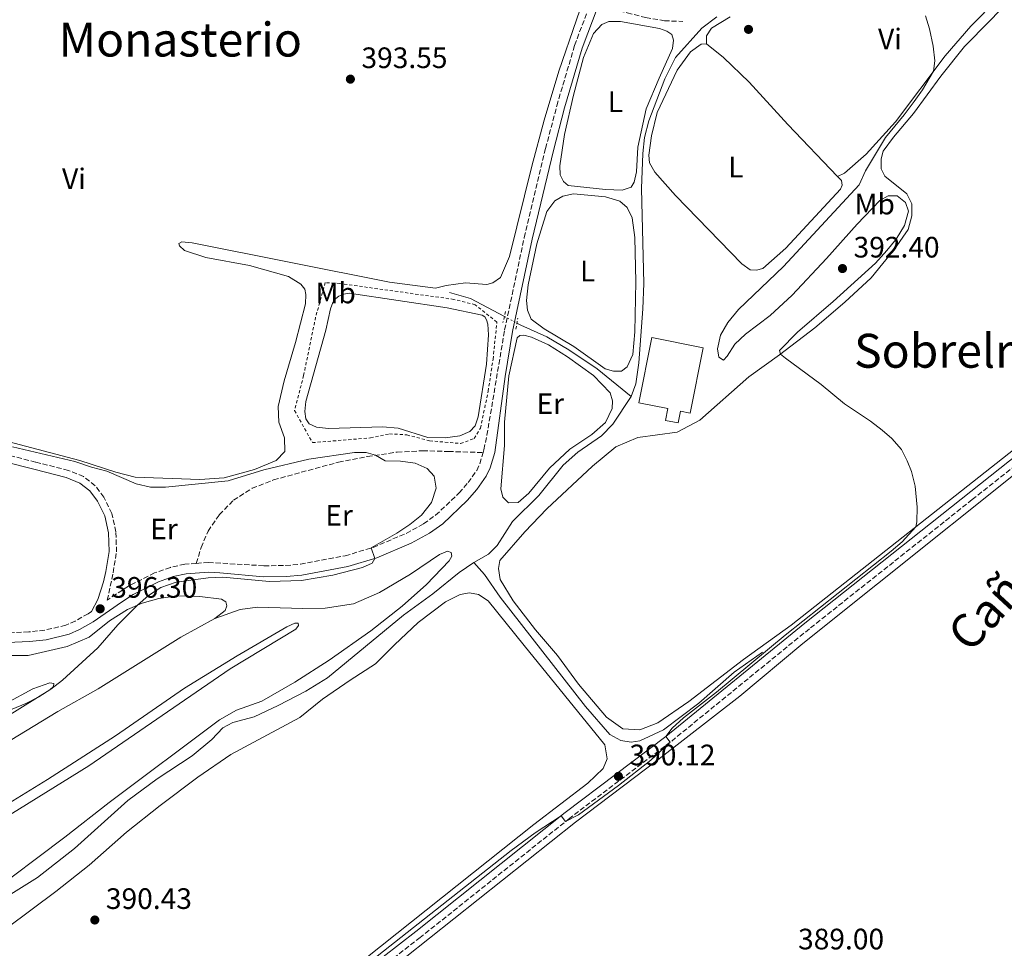
# Model space of a CAD drawing. Units: metres. Extents: x 605282 to 608788, y 4645945 to 4648305.
# Drawn here: x 607223 to 607556, y 4647361 to 4647676 of the extents above; entities that cross this region are included whole.
import ezdxf
from ezdxf.enums import TextEntityAlignment as Align

# ---------------------------------------------------------------- set-up
doc = ezdxf.new("R2010")
doc.units = ezdxf.units.M
doc.header["$MEASUREMENT"] = 0
for name, pattern in [('DGN Style 2', [1.7399219301090239, 1.043953158065414, -0.6959687720436097]), ('DGN Style 3', [2.435890702152634, 1.739921930109024, -0.6959687720436097]), ('DGN Style 5', [1.217945351076317, 0.5219765790327072, -0.6959687720436097])]:
    doc.linetypes.add(name, pattern=pattern)
for name, color, linetype, lineweight in [('Acequia sin especificar', 4, 'Continuous', 0), ('Acequia sin especificar no vista', 4, 'DGN Style 5', 0), ('Balsa-alberca', 142, 'Continuous', 0), ('Camino', 7, 'DGN Style 3', 0), ('Cota de punto acotado terreno', 7, 'Continuous', 0), ('Curva de nivel intermedia', 30, 'Continuous', 0), ('Depósito a nivel (sin especificar)', 1, 'Continuous', 0), ('Estanque', 4, 'Continuous', 0), ('Etiqueta de uso rústico', 92, 'Continuous', 0), ('Línea de cambio de uso (parcela vista)', 92, 'Continuous', 0), ('Margen derecho', 7, 'Continuous', 0), ('Pontón-alcantarilla (pasos de agua)', 1, 'DGN Style 2', 0), ('Punto acotado terreno (símbolo)', 7, 'Continuous', 0), ('Senda', 7, 'DGN Style 3', 0), ('Tela metálica o alambrada', 7, 'DGN Style 2', 0), ('Texto de rotulación de espacio menor sin especificar', 7, 'Continuous', 0), ('Texto de Área (paraje) menor', 7, 'Continuous', 0)]:
    doc.layers.add(name, color=color, linetype=linetype, lineweight=lineweight)
doc.styles.add('Style-Arial', font='arial.ttf')

# ---------------------------------------------------------------- blocks, each defined once
blk = doc.blocks.new('5PATER')
at = {"layer": 'Estanque', "linetype": 'Continuous', "lineweight": 0}
h = blk.add_hatch(color=51, dxfattribs=at)
edge = h.paths.add_edge_path()
edge.add_ellipse((0, 0), major_axis=(-0.1095731443231308, -0.1110710700762829), ratio=0.9994222409660317, start_angle=0, end_angle=360)

msp = doc.modelspace()

# ---------------------------------------------------------------- linework, layer by layer
at = {"layer": 'Acequia sin especificar', "color": 4, "linetype": 'Continuous', "lineweight": 0, "extrusion": (0.0875893352363534, 0.09419144469346695, 0.9916935414226572), "elevation": 491351.3601966821, "flags": 128}
msp.add_lwpolyline([(2720115.04494675, -3785297.158292152), (2720108.528077208, -3785300.501391218), (2720095.951582638, -3785303.922236774)], dxfattribs=at)
at = {"layer": 'Acequia sin especificar', "color": 4, "linetype": 'Continuous', "lineweight": 0}
for points in [[(607429.9000000004, 4647548.01, 391.4600000000065), (607431.4699999997, 4647552.26, 391.4600000000065), (607432.5499999998, 4647559.369999999, 391.4600000000065), (607433.8799999999, 4647577.689999999, 391.4199999999983), (607434.2000000002, 4647586.350000001, 391.4199999999983), (607433.4800000006, 4647618.49, 391.3800000000047), (607433.8899999997, 4647630.4, 391.3099999999977), (607434.4600000001, 4647635.779999999, 391.2700000000041), (607435.8799999999, 4647641.449999999, 391.2700000000041), (607441.3600000005, 4647655.66, 391.2700000000041), (607445, 4647662.869999999, 391.1900000000023), (607453.9100000003, 4647672.880000001, 391.1100000000006), (607458.9100000003, 4647676.76, 391.1100000000006)], [(607391.2000000002, 4647572.91, 392.0200000000041), (607392.5899999999, 4647572.180000001, 391.9600000000065), (607401.3499999996, 4647568.189999999, 391.8099999999977), (607408.8300000001, 4647563.779999999, 391.7299999999959), (607418.4299999997, 4647557.390000001, 391.6499999999942), (607429.9000000004, 4647548.01, 391.4600000000065)], [(607376.6299999999, 4647491.74, 391.5), (607381.5599999996, 4647494.619999999, 391.5), (607384.4699999997, 4647497.539999999, 391.5), (607389.6600000003, 4647505.680000001, 391.5), (607398.6799999997, 4647514.449999999, 391.5), (607406.8499999996, 4647524.689999999, 391.5), (607411.8200000003, 4647529.119999999, 391.4600000000065), (607419.8600000005, 4647534.720000001, 391.4600000000065), (607423.7000000002, 4647538.609999999, 391.4600000000065), (607429.9000000004, 4647548.01, 391.4600000000065)], [(607206.3499999996, 4647371.100000001, 391.7700000000041), (607228.7000000002, 4647384.949999999, 391.7700000000041), (607241.2800000003, 4647394.82, 391.7700000000041), (607259.3099999996, 4647411.01, 391.7299999999959), (607269.2800000003, 4647418.430000001, 391.6499999999942), (607281.1200000001, 4647426.25, 391.5800000000018), (607287.8399999999, 4647431.75, 391.5800000000018), (607291.5700000003, 4647435.710000001, 391.5800000000018), (607294.9800000006, 4647437.480000001, 391.5800000000018), (607302.1900000004, 4647439.449999999, 391.5399999999936), (607310.3300000001, 4647443.24, 391.5399999999936), (607319.6699999999, 4647448.180000001, 391.5), (607327.04, 4647452.699999999, 391.5), (607352.8300000001, 4647473.92, 391.5), (607362.7300000006, 4647481.100000001, 391.5), (607371.6600000003, 4647488.33, 391.5), (607376.6299999999, 4647491.74, 391.5)], [(607376.6299999999, 4647491.74, 391.5), (607380.1699999999, 4647487.630000001, 390.6100000000006), (607385.54, 4647479.980000001, 390.4199999999983), (607414.4699999997, 4647442.980000001, 390.4499999999971), (607422.7300000006, 4647433.42, 390.4499999999971), (607426.4800000006, 4647431.430000001, 390.4499999999971), (607429.9100000003, 4647430.789999999, 390.4199999999983), (607432.8600000005, 4647431.24, 390.4199999999983), (607440.9199999999, 4647434.99, 390.3800000000047), (607452.8399999999, 4647444.02, 390.3399999999965), (607464.7999999998, 4647454.52, 390.2599999999948), (607474.4699999997, 4647461.350000001, 390.2599999999948)]]:
    msp.add_polyline3d(points, dxfattribs=at)
at = {"layer": 'Acequia sin especificar no vista', "color": 4, "linetype": 'DGN Style 5', "lineweight": 0, "extrusion": (0.02938914261537416, -0.01555895785519808, 0.9994469456288281), "elevation": -54068.88124390165, "flags": 128}
msp.add_lwpolyline([(4391659.662170532, 1636849.381106804), (4391659.662170532, 1636844.569599763)], dxfattribs=at)
at = {"layer": 'Balsa-alberca', "color": 142, "linetype": 'Continuous', "lineweight": 0, "elevation": 392, "flags": 128}
msp.add_lwpolyline([(607381.6100000005, 4647568.949999999), (607380.9400000004, 4647558.939999999), (607378.0599999996, 4647541.17), (607377.04, 4647538.039999999), (607375.2100000001, 4647536.189999999), (607371.9199999999, 4647534.699999999), (607366.8499999996, 4647533.99), (607361.0499999998, 4647534.140000001), (607350.9299999997, 4647537.279999999), (607345.6799999997, 4647537.77), (607327.3399999999, 4647537.130000001), (607323.3200000003, 4647537.66), (607320.8200000003, 4647538.75), (607319.6699999999, 4647540.460000001), (607319.3700000001, 4647542.9), (607319.6900000004, 4647546.300000001), (607326.4299999997, 4647570.550000001), (607328.0899999999, 4647577.699999999), (607328.7999999998, 4647579.9), (607329.8499999996, 4647581.25), (607330.9000000004, 4647582.050000001), (607332.5300000003, 4647582.74), (607334.3099999996, 4647583.08), (607367.6200000001, 4647578.08), (607379.4800000006, 4647575.58), (607380.29, 4647575.029999999), (607380.9400000004, 4647573.949999999), (607381.3600000005, 4647572.51), (607381.6100000005, 4647568.949999999)], close=True, dxfattribs=at)
msp.add_lwpolyline([(607381.6100000005, 4647568.949999999), (607381.3600000005, 4647572.51), (607380.9400000004, 4647573.949999999), (607380.29, 4647575.029999999), (607379.4800000006, 4647575.58), (607367.6200000001, 4647578.08), (607334.3099999996, 4647583.08), (607332.5300000003, 4647582.74), (607330.9000000004, 4647582.050000001), (607329.8499999996, 4647581.25), (607328.7999999998, 4647579.9), (607328.0899999999, 4647577.699999999), (607326.4299999997, 4647570.550000001), (607319.6900000004, 4647546.300000001), (607319.3700000001, 4647542.9), (607319.6699999999, 4647540.460000001), (607320.8200000003, 4647538.75), (607323.3200000003, 4647537.66), (607327.3399999999, 4647537.130000001), (607345.6799999997, 4647537.77), (607350.9299999997, 4647537.279999999), (607361.0499999998, 4647534.140000001), (607366.8499999996, 4647533.99), (607371.9199999999, 4647534.699999999), (607375.2100000001, 4647536.189999999), (607377.04, 4647538.039999999), (607378.0599999996, 4647541.17), (607380.9400000004, 4647558.939999999), (607381.6100000005, 4647568.949999999)], dxfattribs=at)
at = {"layer": 'Camino', "color": 7, "linetype": 'DGN Style 3', "lineweight": 0}
for points in [[(607379.7600000016, 4647529.020000001, 392.5899999999966), (607380.0399999989, 4647529.980000001, 392.5800000000018), (607381.0499999991, 4647534.870000003, 392.5899999999966), (607387.0500000007, 4647570.61, 392.4700000000012), (607393.7100000015, 4647601.920000004, 392.5099999999948), (607400.9099999988, 4647632.070000002, 392.4600000000063), (607404.7399999977, 4647646.580000003, 392.5000000000001), (607410.7500000002, 4647667.010000002, 392.5800000000018), (607422.7199999974, 4647698.699999999, 392.6199999999953), (607424.4999999988, 4647704.54, 392.6399999999995), (607426.3799999986, 4647712.680000001, 392.6600000000035)], [(607692.8500000002, 4647630.450000001, 388.5299999999989), (607662.1400000011, 4647605.620000003, 388.6000000000059), (607579.3200000009, 4647539.860000002, 389.5399999999938), (607545.5000000005, 4647513.039999999, 389.6900000000023), (607490.3099999994, 4647469.27, 389.9400000000023), (607443.1700000016, 4647430.830000004, 390.0000000000001), (607409.1000000007, 4647405.06, 390.0099999999947), (607358.4800000006, 4647364.670000002, 389.6499999999942), (607330.8599999984, 4647343.190000002, 389.5399999999938), (607269.4499999988, 4647292.949999999, 389.6399999999994), (607227.0799999987, 4647260.489999998, 390.0800000000017), (607223.3599999994, 4647257.420000004, 390.1199999999955), (607220.19, 4647253.930000001, 390.1499999999942)], [(607282.5399999982, 4647491.449999999, 395.5099999999949), (607278.6800000002, 4647491.170000002, 395.5200000000041), (607273.7899999997, 4647490.09, 395.5200000000041), (607268.4400000008, 4647488.239999999, 395.5599999999977), (607259.6000000006, 4647483.710000001, 395.5899999999965), (607255.3700000016, 4647481.050000001, 395.6000000000059), (607252.3999999989, 4647478.960000001, 395.8000000000029), (607254.3799999993, 4647488.280000002, 396.479999999996), (607255.5100000004, 4647495.31, 396.570000000007), (607255.3200000003, 4647502.100000002, 396.570000000007), (607253.9400000012, 4647508.38, 396.570000000007), (607251.1900000018, 4647513.88, 396.6100000000005), (607248.3099999984, 4647517.770000001, 396.7599999999949), (607244.3700000001, 4647520.850000003, 396.8000000000029), (607239.2699999994, 4647522.960000001, 396.8000000000029), (607228.1200000005, 4647525.760000002, 397.1499999999942), (607218.8099999985, 4647528.13, 396.9600000000063)], [(607282.5399999982, 4647491.449999999, 395.5099999999949), (607286.6499999985, 4647491.760000003, 395.5000000000001), (607305.4699999989, 4647490.63, 395.4900000000052), (607312.8500000016, 4647490.7, 395.4100000000035), (607317.829999997, 4647491.140000001, 395.3300000000017), (607333.0100000007, 4647494, 395.1999999999972), (607342.4799999989, 4647496.88, 394.9799999999959), (607353.7300000008, 4647501.620000003, 394.5899999999965), (607359.6000000003, 4647504.850000001, 394.3999999999942), (607363.6599999995, 4647507.760000002, 394.0899999999965), (607371.6700000004, 4647515.330000003, 393.3899999999994), (607374.6799999989, 4647518.850000002, 393.1300000000048), (607377.5899999992, 4647522.930000001, 392.7500000000001), (607378.6199999995, 4647525.170000002, 392.6199999999953), (607379.7600000016, 4647529.020000001, 392.5899999999966)], [(607247.0199999987, 4647475.160000001, 396.1499999999942), (607245.899999999, 4647474.370000003, 396.2200000000012), (607241.5599999982, 4647471.88, 396.3800000000047), (607238.3999999977, 4647470.49, 396.4400000000024), (607231.1900000015, 4647468.789999999, 396.6199999999954), (607225.7699999989, 4647468.210000002, 396.8500000000058), (607215.7799999999, 4647467.720000001, 397.0299999999988)]]:
    msp.add_polyline3d(points, dxfattribs=at)
at = {"layer": 'Curva de nivel intermedia', "color": 30, "linetype": 'Continuous', "lineweight": 0, "flags": 128}
for points, elevation in [([(607526.7400000005, 4647505.52), (607526.9000000014, 4647510.529999998), (607526.2199999997, 4647517.599999999), (607524.900000001, 4647522.63), (607523.4800000016, 4647526.230000001), (607521.5300000003, 4647529.99), (607518.2500000013, 4647533.789999999), (607514.9900000001, 4647536.640000001), (607511.0100000015, 4647539.669999999), (607502.2499999997, 4647545.560000001), (607494.3000000013, 4647552.099999999), (607482.2200000002, 4647560.99), (607480.5199999993, 4647562.34), (607480.1700000005, 4647563.569999999), (607486.2400000013, 4647569.77), (607498.3300000014, 4647580.159999999), (607512.7200000016, 4647593.230000001), (607516.5900000005, 4647597.459999999), (607519.74, 4647601.349999999), (607522.5899999997, 4647605.970000001), (607523.9600000001, 4647610.810000001), (607522.8600000002, 4647613.820000002), (607520.0500000007, 4647616), (607516.9900000007, 4647616.060000001), (607514.2000000011, 4647614.409999999), (607506.4600000007, 4647606.409999999), (607496.150000002, 4647594.779999999), (607484.5300000013, 4647582.390000001), (607476.99, 4647575.499999999), (607468.6799999995, 4647569.16), (607465.0499999995, 4647565.730000001), (607462.4500000001, 4647561.730000001), (607461.2100000017, 4647560.38), (607459.5900000012, 4647561.359999999), (607459.1799999999, 4647564.109999998), (607460.2500000006, 4647568.78), (607462.7400000006, 4647573.119999998), (607466.3500000003, 4647577.470000001), (607481.5600000008, 4647592.109999998), (607507.1800000004, 4647619.76), (607509.3300000007, 4647624.51), (607516.0899999999, 4647635.75), (607522.4700000013, 4647643.439999999), (607525.7800000017, 4647647.960000001), (607528.6200000005, 4647651.949999998), (607532.3600000021, 4647658.25), (607532.8499999993, 4647661.770000001), (607532.2600000014, 4647666.73), (607531.0800000012, 4647672.650000001), (607529.6799999998, 4647676.989999999)], 390), ([(607286.5800000015, 4647486.560000001), (607291.5700000004, 4647486.720000001), (607307.3600000021, 4647485.31), (607318.1600000003, 4647485.680000001), (607328.88, 4647487.41), (607338.8400000001, 4647490.039999999), (607342.1200000013, 4647491.55), (607343.0600000002, 4647493.140000002), (607341.8100000005, 4647496.680000001), (607350.5000000009, 4647501.659999999), (607354.9600000002, 4647504.569999999), (607358.8499999995, 4647507.76), (607362.2699999993, 4647512.08), (607363.8800000007, 4647516.939999999), (607363.1699999999, 4647520.970000001), (607360.7400000005, 4647523.649999999), (607356.7700000006, 4647525.41), (607351.7900000006, 4647526.05), (607346.5300000013, 4647526.159999999), (607343.3100000004, 4647528.079999999), (607340.1000000007, 4647529.019999999), (607336.1199999999, 4647529.080000001), (607320.7100000004, 4647526.800000001), (607305.5, 4647523.199999998), (607293.3300000017, 4647519.42), (607272.130000001, 4647517.259999999), (607267.0700000006, 4647517.33), (607262.1800000002, 4647518.390000001), (607252.190000001, 4647522.699999999), (607247.0000000009, 4647524.019999998), (607241.4300000009, 4647525.929999999), (607220.2300000001, 4647530.949999999)], 395.0000000000001), ([(607222.2300000006, 4647254.189999999), (607225.8899999997, 4647258.069999999), (607234.8000000012, 4647266.4), (607233.2400000012, 4647268.359999998), (607233.6700000003, 4647269.829999999), (607270.1300000006, 4647298.279999998), (607316.6800000004, 4647336.830000001), (607389.2800000013, 4647394.099999998), (607397.440000002, 4647400.09), (607406.1500000004, 4647405.9), (607407.6900000003, 4647403.929999999), (607412.1100000015, 4647406.180000001), (607425.6000000008, 4647416.159999999), (607436.5900000011, 4647424.760000001), (607443.1700000016, 4647430.829999999), (607441.6200000005, 4647432.800000001), (607443.7999999997, 4647435.569999999), (607447.6799999999, 4647439.140000001), (607458.790000001, 4647447.760000001), (607482.1300000009, 4647467.140000001), (607517.9800000008, 4647495.570000002), (607521.7600000005, 4647498.699999998), (607526.3800000006, 4647503.820000002), (607526.7400000005, 4647505.52)], 390), ([(607220.180000001, 4647441.980000001), (607224.780000001, 4647443.92), (607229.2100000011, 4647446.249999999), (607233.2600000012, 4647448.829999999), (607237.2000000018, 4647451.909999999), (607249.2200000006, 4647462.79), (607255.9600000017, 4647470.57), (607262.5900000012, 4647477.249999999), (607266.3600000021, 4647480.600000001), (607270.5599999997, 4647483.289999999), (607275.7600000009, 4647485.099999999), (607286.5800000015, 4647486.560000001)], 395.0000000000001)]:
    msp.add_lwpolyline(points, dxfattribs=dict(at, elevation=elevation))
at = {"layer": 'Depósito a nivel (sin especificar)', "color": 1, "linetype": 'Continuous', "lineweight": 0, "elevation": 393.3999999999941, "flags": 128}
msp.add_lwpolyline([(607454.3499999996, 4647564.480000001), (607449.9000000004, 4647542.380000001), (607446.6500000004, 4647543.029999999), (607445.8499999996, 4647539.029999999), (607441.5099999999, 4647539.9), (607442.3099999996, 4647543.91), (607432.5099999999, 4647545.880000001), (607436.9600000001, 4647567.980000001), (607454.3499999996, 4647564.480000001)], close=True, dxfattribs=at)
at = {"layer": 'Depósito a nivel (sin especificar)', "color": 51, "linetype": 'Continuous', "lineweight": 0, "elevation": 393.3999999999941, "flags": 128}
msp.add_lwpolyline([(607449.9000000004, 4647542.380000001), (607446.6500000004, 4647543.029999999), (607445.8499999996, 4647539.029999999), (607441.5099999999, 4647539.9), (607442.3099999996, 4647543.91), (607432.5099999999, 4647545.880000001), (607436.9600000001, 4647567.980000001), (607454.3499999996, 4647564.480000001), (607449.9000000004, 4647542.380000001)], dxfattribs=at)
at = {"layer": 'Línea de cambio de uso (parcela vista)', "color": 92, "linetype": 'Continuous', "lineweight": 0, "extrusion": (0.0632630597580973, -0.07530812027139779, 0.9951514820826185), "elevation": -311172.4069935567, "flags": 128}
msp.add_lwpolyline([(3454445.555509067, 3152420.005720053), (3454473.399907067, 3152420.005720053), (3454602.176966638, 3152416.853843105)], dxfattribs=at)
at = {"layer": 'Línea de cambio de uso (parcela vista)', "color": 92, "linetype": 'Continuous', "lineweight": 0}
for points in [[(607210.4100000003, 4647534.9, 394.5500000000029), (607243.1200000001, 4647526.26, 394.5899999999965), (607255.2400000002, 4647522.369999999, 394.5899999999965), (607261.8499999996, 4647520.680000001, 394.5500000000029), (607283.8099999996, 4647519.869999999, 394.4799999999959), (607291.9699999997, 4647520.41, 394.4799999999959), (607302.2699999996, 4647523.210000001, 394.4799999999959), (607309.6399999997, 4647526.27, 394.4799999999959), (607312.5499999998, 4647529.310000001, 394.4799999999959), (607312.4199999999, 4647534.029999999, 394.5500000000029), (607310.5199999996, 4647539.34, 394.5500000000029), (607310.2699999996, 4647544.640000001, 394.5500000000029), (607312.29, 4647553.33, 394.5899999999965), (607316.2199999997, 4647566.300000001, 394.5899999999965), (607319.54, 4647579.439999999, 394.6699999999983), (607319.6699999999, 4647582.609999999, 394.6699999999983), (607319.2999999998, 4647584.430000001, 394.6699999999983), (607317.9900000002, 4647586.130000001, 394.6699999999983), (607313.79, 4647588.710000001, 394.6300000000047), (607300.5800000001, 4647592.369999999, 394.6699999999983), (607285.7400000002, 4647595.119999999, 394.6300000000047), (607278.5599999996, 4647597.470000001, 394.4799999999959), (607276.8300000001, 4647599.029999999, 394.2799999999988), (607276.6799999997, 4647599.92, 394.0899999999965), (607277.6100000005, 4647600.380000001, 393.7799999999988), (607281.1299999999, 4647600.050000001, 393.6999999999971), (607348.04, 4647586.789999999, 393.1600000000035), (607363.6500000004, 4647584.74, 393.1600000000035), (607367.29, 4647585.609999999, 393.1600000000035), (607373.79, 4647586.51, 393.1600000000035), (607381.0199999996, 4647586.01, 393.1999999999971), (607383, 4647586.5, 393.1600000000035), (607385.6399999997, 4647588.300000001, 393.1999999999971), (607388.7300000006, 4647595.480000001, 393.2400000000052), (607396.2699999996, 4647626.109999999, 393.3600000000006), (607400.4500000002, 4647641.710000001, 393.3600000000006), (607405.4100000003, 4647658.24, 393.3600000000006), (607417.3499999996, 4647693.210000001, 393.3600000000006)], [(607557.9400000004, 4647681.960000001, 389.0299999999988), (607551.4500000002, 4647675.359999999, 389.6900000000023), (607542.9000000004, 4647666.699999999, 389.6900000000023), (607534.9199999999, 4647656.609999999, 389.7299999999959), (607525.6100000005, 4647643.890000001, 389.8500000000058), (607518.8799999999, 4647635.880000001, 389.8800000000047), (607515.3700000001, 4647631.220000001, 389.8500000000058), (607514.7000000002, 4647628.52, 389.8099999999977), (607514.6100000005, 4647625.230000001, 389.8500000000058), (607515.9100000003, 4647622.710000001, 389.8500000000058), (607523.3799999999, 4647616.76, 389.8099999999977), (607524.9900000002, 4647613.310000001, 389.8500000000058), (607525, 4647609.279999999, 389.8500000000058), (607523.7800000003, 4647604.65, 389.8800000000047), (607519.1100000005, 4647597.980000001, 389.8500000000058), (607511.2100000001, 4647588.199999999, 389.8500000000058), (607502.3499999996, 4647579.970000001, 389.8800000000047), (607492.1299999999, 4647571.279999999, 389.9600000000065), (607480.2100000001, 4647562.100000001, 390), (607469.7699999996, 4647554.730000001, 390), (607453.1799999997, 4647540.039999999, 390.0800000000018), (607445.4600000001, 4647535.9, 390.0800000000018), (607432.2300000006, 4647534.15, 390.1199999999953), (607424.7100000001, 4647530.939999999, 390.1499999999942), (607416.79, 4647524.41, 390.2299999999959), (607401.4000000004, 4647509.949999999, 390.5), (607393.8899999997, 4647502.09, 390.5), (607385.4500000002, 4647492.390000001, 390.5399999999936), (607384.9699999997, 4647489.730000001, 390.5), (607385.5700000003, 4647485.930000001, 390.5), (607389.9400000004, 4647478.76, 390.5399999999936), (607397.5499999998, 4647468.859999999, 390.5), (607404.9699999997, 4647460.189999999, 390.7299999999959), (607412.0300000003, 4647450.49, 390.6999999999971), (607421.6100000005, 4647439.300000001, 390.6999999999971), (607427.1500000004, 4647435.33, 390.6600000000035), (607432.8799999999, 4647435.07, 390.5800000000018), (607439, 4647437.439999999, 390.5399999999936), (607449.5199999996, 4647444.609999999, 390.5), (607468, 4647458.91, 390.5), (607484.1799999997, 4647470.460000001, 390.3500000000058), (607563.75, 4647533.359999999, 389.6900000000023)], [(607499.8600000005, 4647622.57, 390.6100000000006), (607502.2300000006, 4647623.75, 390.4199999999983), (607509.5700000003, 4647630.17, 390.2700000000041), (607519.4500000002, 4647641.15, 390.2700000000041), (607536.3499999996, 4647663.529999999, 389.9199999999983), (607545.0599999996, 4647673.58, 389.8399999999965), (607554.1200000001, 4647682.850000001, 389.8399999999965)], [(607463.5199999996, 4647676.699999999, 391), (607457.1200000001, 4647672.83, 391), (607455.4000000004, 4647670.279999999, 390.9600000000065), (607455.4600000001, 4647667.529999999, 390.7299999999959)], [(607426.9000000004, 4647617.980000001, 391.7400000000052), (607421.1799999997, 4647618.210000001, 391.6600000000035), (607408.5800000001, 4647619.51, 391.6600000000035), (607406.9600000001, 4647620.869999999, 391.6600000000035), (607405.8899999997, 4647623.16, 391.6600000000035), (607405.7100000001, 4647626.210000001, 391.6600000000035), (607407.3899999997, 4647636.800000001, 391.6999999999971), (607410.3600000005, 4647650.17, 391.6999999999971), (607413.75, 4647662.949999999, 391.6600000000035), (607417.1200000001, 4647671.01, 391.6999999999971), (607419.9600000001, 4647674.060000001, 391.6999999999971), (607422.4000000004, 4647675.130000001, 391.6999999999971), (607426.2699999996, 4647675.109999999, 391.6600000000035), (607439.4800000006, 4647672.800000001, 391.6600000000035), (607442.0700000003, 4647671.890000001, 391.6600000000035), (607443.6799999997, 4647670.720000001, 391.6600000000035), (607444.25, 4647668.75, 391.6600000000035), (607443.9699999997, 4647665.970000001, 391.6600000000035), (607439.3899999997, 4647655.930000001, 391.7400000000052), (607434.9699999997, 4647645.52, 391.7400000000052), (607432.1600000003, 4647632.539999999, 391.7400000000052), (607431.7300000006, 4647624.109999999, 391.7400000000052), (607430.9699999997, 4647620.630000001, 391.7400000000052), (607429.8799999999, 4647619.01, 391.7400000000052), (607426.9000000004, 4647617.980000001, 391.7400000000052)], [(607455.4600000001, 4647667.529999999, 390.7299999999959), (607453.6500000004, 4647667.390000001, 390.7700000000041), (607450.0700000003, 4647664.890000001, 390.7700000000041), (607445.4800000006, 4647658.65, 390.9700000000012), (607438.7100000001, 4647644.300000001, 391), (607436.7800000003, 4647636.34, 390.9700000000012), (607435.9299999997, 4647629.77, 390.9700000000012), (607436.1500000004, 4647627.220000001, 390.9700000000012), (607437.9500000002, 4647624.08, 390.9700000000012), (607444.9100000003, 4647616.15, 390.6600000000035), (607467.4500000002, 4647592.99, 390.5399999999936), (607470.2699999996, 4647591, 390.5399999999936), (607472.3899999997, 4647590.83, 390.5399999999936), (607474.5199999996, 4647591.439999999, 390.5399999999936), (607482.3700000001, 4647598.32, 390.5800000000018), (607500.8799999999, 4647618.300000001, 390.6600000000035), (607501.4699999997, 4647619.65, 390.6600000000035), (607501.1699999999, 4647621.199999999, 390.6199999999953), (607499.8600000005, 4647622.57, 390.6100000000006)], [(607499.8600000005, 4647622.57, 390.6100000000006), (607483.0099999999, 4647640.199999999, 390.5800000000018), (607469.9000000004, 4647654.58, 390.6199999999953), (607461.2400000002, 4647662.9, 390.6999999999971), (607455.4600000001, 4647667.529999999, 390.7299999999959)], [(607423.9100000003, 4647556.59, 391.7400000000052), (607421.0899999999, 4647557.369999999, 391.7400000000052), (607410.4600000001, 4647564.970000001, 391.7400000000052), (607400.4400000004, 4647570.970000001, 391.7400000000052), (607396.0800000001, 4647574.210000001, 391.7400000000052), (607394.7800000003, 4647577.27, 391.7400000000052), (607394.4100000003, 4647580.600000001, 391.7400000000052), (607395.0199999996, 4647585.890000001, 391.7400000000052), (607397.9199999999, 4647599.720000001, 391.7400000000052), (607401.3799999999, 4647610.77, 391.7400000000052), (607404.0599999996, 4647614.350000001, 391.7400000000052), (607406.7800000003, 4647615.960000001, 391.7400000000052), (607410.4199999999, 4647616.710000001, 391.7400000000052), (607421.2800000003, 4647615.730000001, 391.6999999999971), (607426.1100000005, 4647614.199999999, 391.7400000000052), (607428.5700000003, 4647612.100000001, 391.7400000000052), (607430.29, 4647608.529999999, 391.7400000000052), (607431.1900000004, 4647601.949999999, 391.7400000000052), (607431.5, 4647586.9, 391.7799999999988), (607431.1699999999, 4647569.970000001, 391.7799999999988), (607430.4800000006, 4647562.199999999, 391.7799999999988), (607428.5599999996, 4647558.029999999, 391.7799999999988), (607426.6600000003, 4647556.65, 391.7799999999988), (607423.9100000003, 4647556.59, 391.7400000000052)], [(607393.54, 4647568.810000001, 392.1300000000047), (607392.2300000006, 4647568.74, 392.1300000000047), (607391.25, 4647567.930000001, 392.1300000000047), (607388.4800000006, 4647555.060000001, 392.1600000000035), (607387.0099999999, 4647539.33, 392.1600000000035), (607387.0099999999, 4647531.4, 392.2400000000052), (607385.7300000006, 4647516.680000001, 392.2799999999988), (607386.4100000003, 4647513.930000001, 392.2799999999988), (607388.3799999999, 4647512.02, 392.2799999999988), (607391.5899999999, 4647512.119999999, 392.2400000000052), (607395.2000000002, 4647515.199999999, 392.2400000000052), (607402.2400000002, 4647523.75, 392.1600000000035), (607409.1200000001, 4647530.17, 392.1600000000035), (607416.6100000005, 4647535.119999999, 392.1300000000047), (607421.2300000006, 4647539.199999999, 392.0899999999965), (607423.4600000001, 4647543.939999999, 392.0500000000029), (607423.5899999999, 4647546.529999999, 392.0500000000029), (607422.79, 4647549.279999999, 392.0500000000029), (607417.1399999997, 4647555.109999999, 392.0500000000029), (607408.3099999996, 4647561.460000001, 392.0099999999948), (607401.9500000002, 4647565.550000001, 391.9700000000012), (607396.1699999999, 4647568.17, 392.1300000000047), (607393.54, 4647568.810000001, 392.1300000000047)], [(607210.9500000002, 4647378.350000001, 392.6699999999983), (607237.9699999997, 4647398.59, 392.5899999999965), (607253, 4647410.42, 392.5899999999965), (607290.3899999997, 4647438.460000001, 392.5099999999948), (607296.1299999999, 4647441.680000001, 392.5099999999948), (607304.8099999996, 4647444.77, 392.5099999999948), (607315.9000000004, 4647451.130000001, 392.5099999999948), (607327.54, 4647458.619999999, 392.5099999999948), (607341.75, 4647468.52, 392.5500000000029), (607352.2699999996, 4647476.939999999, 392.6699999999983), (607360.5800000001, 4647484.279999999, 392.6300000000047), (607368.2000000002, 4647492.25, 392.7100000000065), (607369.1399999997, 4647493.869999999, 392.7100000000065), (607368.8799999999, 4647495.109999999, 392.7100000000065), (607367.6399999997, 4647495.58, 392.7899999999936), (607364.9699999997, 4647494.470000001, 392.7899999999936), (607355.1900000004, 4647487.83, 392.7899999999936), (607344.6699999999, 4647481.58, 392.8600000000006), (607335.8399999999, 4647477.76, 392.820000000007), (607326.2400000002, 4647476.220000001, 392.8600000000006), (607318.6200000001, 4647476.140000001, 393.0599999999977), (607303.2699999996, 4647476.65, 393.25), (607297.3899999997, 4647475.859999999, 393.25), (607288.79, 4647472.74, 393.3999999999942)], [(607375.1100000005, 4647481.460000001, 390.3899999999995), (607371.9699999997, 4647480.939999999, 390.3899999999995), (607367.0499999998, 4647478.41, 390.3899999999995), (607357.7300000006, 4647471.380000001, 390.429999999993), (607349.6900000004, 4647463.880000001, 390.429999999993), (607343.2699999996, 4647457.34, 390.3899999999995), (607334.7000000002, 4647451.890000001, 390.4600000000065), (607325.3799999999, 4647445.4, 390.5), (607317.6900000004, 4647439.25, 390.4600000000065), (607294.2300000006, 4647426.609999999, 390.4600000000065), (607283.1299999999, 4647418.970000001, 390.4600000000065), (607270.2800000003, 4647409.41, 390.429999999993), (607258.9400000004, 4647400.300000001, 390.3500000000058), (607246.2400000002, 4647389.15, 390.3500000000058), (607234.9400000004, 4647380.27, 390.3500000000058), (607209.8600000005, 4647361.57, 390.3500000000058)], [(607288.79, 4647472.74, 393.3999999999942), (607292.3200000003, 4647475.460000001, 393.4400000000023), (607292.9100000003, 4647477.09, 393.5599999999977), (607292.5700000003, 4647478.4, 393.6699999999983), (607291.0599999996, 4647479.34, 393.9100000000035), (607283.7599999999, 4647480.230000001, 394.179999999993), (607276.1799999997, 4647480.42, 394.4900000000052), (607269.9100000003, 4647479.560000001, 394.5599999999977), (607264.2199999997, 4647477.930000001, 394.8699999999953), (607259.2599999999, 4647475.859999999, 395.2599999999948), (607253.2000000002, 4647471.99, 395.8000000000029), (607246.25, 4647466.460000001, 395.9600000000065), (607238.7699999996, 4647463.210000001, 396.1100000000006), (607225.6100000005, 4647460.26, 396.2599999999948), (607211.1100000005, 4647460.25, 396.2599999999948)], [(607214.0300000003, 4647254.730000001, 390.429999999993), (607223.5499999998, 4647263.619999999, 390.3899999999995), (607246.3799999999, 4647281.369999999, 390.3500000000058), (607273.4500000002, 4647303.27, 390.2700000000041), (607298.54, 4647324.609999999, 390.2700000000041), (607396.9400000004, 4647402.92, 390.1199999999953), (607415.2300000006, 4647416.980000001, 390.1900000000023), (607420.4299999997, 4647421.939999999, 390.2700000000041), (607421.7699999996, 4647425.15, 390.3099999999977), (607421.0199999996, 4647429.91, 390.3099999999977), (607393.6200000001, 4647463.58, 390.1900000000023), (607381.5099999999, 4647478.76, 390.3899999999995), (607378.2000000002, 4647480.869999999, 390.3899999999995), (607375.1100000005, 4647481.460000001, 390.3899999999995)], [(607155.7199999997, 4647368.460000001, 393.4400000000023), (607154.5999999996, 4647369.850000001, 393.8300000000018), (607154.5800000001, 4647371.939999999, 394.0200000000041), (607155.8200000003, 4647374.029999999, 394.25), (607172.4699999997, 4647384.07, 394.4100000000035), (607190.3799999999, 4647393.49, 394.4100000000035), (607210.0099999999, 4647404.609999999, 394.0599999999977), (607232.1200000001, 4647418.15, 393.9499999999971), (607255.2100000001, 4647433.039999999, 393.7100000000065), (607278.5700000003, 4647449.119999999, 393.3999999999942), (607296.4199999999, 4647460.09, 393.0200000000041), (607313.25, 4647469.9, 392.820000000007), (607316, 4647471.210000001, 392.820000000007), (607317.1299999999, 4647471.199999999, 392.820000000007), (607317.2400000002, 4647470.350000001, 392.820000000007), (607316.3399999999, 4647469.189999999, 392.820000000007), (607294.04, 4647455.689999999, 392.820000000007), (607246.1100000005, 4647422.869999999, 392.5899999999965), (607208.0099999999, 4647399.24, 392.7899999999936), (607192.2999999998, 4647389.850000001, 392.7899999999936), (607169.4199999999, 4647378.4, 392.820000000007), (607159.0899999999, 4647370.57, 393.0599999999977), (607156.7199999997, 4647368.49, 393.0599999999977), (607155.7199999997, 4647368.460000001, 393.4400000000023)], [(607288.79, 4647472.74, 393.3999999999942), (607277.2699999996, 4647466.380000001, 393.3999999999942), (607249.2999999998, 4647448.880000001, 393.6699999999983), (607235.6799999997, 4647441.180000001, 393.75), (607175.2000000002, 4647404.5, 394.3000000000029)], [(607199.5999999996, 4647434.050000001, 396.1499999999942), (607227.1399999997, 4647448.880000001, 395.8800000000047), (607232.9100000003, 4647450.980000001, 395.3399999999965), (607234.2599999999, 4647450.74, 395.179999999993), (607234.2199999997, 4647449.699999999, 395.1399999999995), (607232.9299999997, 4647448.539999999, 394.9499999999971), (607213.4199999999, 4647436.539999999, 394.6000000000058)], [(607328.5800000001, 4647338.220000001, 389.2599999999948), (607411.0199999996, 4647403.699999999, 389.6499999999942), (607438.9299999997, 4647424.83, 389.7299999999959), (607466.7699999996, 4647446.42, 389.7299999999959)]]:
    msp.add_polyline3d(points, dxfattribs=at)
at = {"layer": 'Margen derecho', "color": 7, "linetype": 'Continuous', "lineweight": 0}
for points in [[(607216.0399999992, 4647464.480000001, 397.0299999999988), (607226.0199999993, 4647464.969999999, 396.8500000000058), (607231.7300000001, 4647465.580000003, 396.6199999999954), (607239.4300000003, 4647467.399999999, 396.4400000000024), (607243.02, 4647468.980000001, 396.3800000000047), (607247.6499999991, 4647471.63, 396.2200000000012), (607257.1799999999, 4647478.350000001, 395.6000000000059), (607261.2100000001, 4647480.88, 395.5899999999965), (607269.7199999993, 4647485.24, 395.5599999999977), (607274.6700000024, 4647486.95, 395.5200000000041), (607279.1499999973, 4647487.940000002, 395.5200000000041), (607286.6700000009, 4647488.500000001, 395.5000000000001), (607290.569999999, 4647488.260000002, 395.4900000000052), (607305.3799999993, 4647486.880000001, 395.4900000000052), (607313.0300000004, 4647486.95, 395.4100000000035), (607318.339999999, 4647487.420000002, 395.3300000000017), (607333.899999998, 4647490.350000001, 395.1999999999972), (607343.760000002, 4647493.350000001, 394.9799999999959), (607355.359999998, 4647498.239999999, 394.5899999999965), (607361.6000000008, 4647501.670000004, 394.3999999999942), (607366.0500000011, 4647504.86, 394.0899999999965), (607374.3900000006, 4647512.739999999, 393.3899999999994), (607377.6400000005, 4647516.539999999, 393.1300000000048), (607380.839999999, 4647521.040000001, 392.7500000000001), (607382.1399999999, 4647523.850000002, 392.6199999999953), (607383.6799999999, 4647529.070000002, 392.5800000000018), (607387.1900000015, 4647554.800000001, 392.5200000000042), (607389.7499999985, 4647570.09, 392.4700000000012), (607396.3999999982, 4647601.309999999, 392.5099999999948), (607403.5799999975, 4647631.399999999, 392.4600000000063), (607407.390000001, 4647645.84, 392.5000000000001), (607413.3599999987, 4647666.13, 392.5800000000018), (607418.7700000001, 4647680.460000001, 392.6000000000058)], [(607691.2800000011, 4647632.390000001, 388.5299999999989), (607660.5699999997, 4647607.570000002, 388.6000000000059), (607577.7699999998, 4647541.820000002, 389.5399999999938), (607488.739999998, 4647471.210000002, 389.9400000000023), (607441.6200000005, 4647432.800000001, 390.0000000000001), (607407.5699999996, 4647407.030000002, 390.0099999999947), (607356.9400000006, 4647366.640000002, 389.6499999999942), (607329.3000000003, 4647345.15, 389.5399999999938), (607267.8999999977, 4647294.91, 389.6399999999994), (607225.5199999987, 4647262.45, 390.0800000000017), (607221.6299999994, 4647259.239999998, 390.1199999999955)], [(607247.0199999987, 4647475.160000001, 396.1499999999942), (607249.1700000013, 4647479.25, 396.0700000000071), (607251.1600000006, 4647485.160000003, 396.2200000000012), (607251.9200000005, 4647488.739999998, 396.479999999996), (607253.0000000001, 4647495.480000001, 396.570000000007), (607252.829999998, 4647501.800000001, 396.570000000007), (607251.5699999996, 4647507.54, 396.570000000007), (607249.0500000005, 4647512.570000002, 396.6100000000005), (607246.5000000002, 4647516, 396.7599999999949), (607243.0899999995, 4647518.670000002, 396.8000000000029), (607238.4800000003, 4647520.580000003, 396.8000000000029), (607227.5100000001, 4647523.330000003, 397.1499999999942), (607218.1099999989, 4647525.719999999, 396.9600000000063)]]:
    msp.add_polyline3d(points, dxfattribs=at)
at = {"layer": 'Pontón-alcantarilla (pasos de agua)', "color": 1, "linetype": 'DGN Style 2', "lineweight": 0, "extrusion": (-0.002267086211672163, -0.009954332560503844, 0.9999478844336758), "elevation": -47247.94558917177, "flags": 128}
msp.add_lwpolyline([(607386.6690572106, 4647336.793306857), (607385.7989687584, 4647332.973117584)], dxfattribs=at)
at = {"layer": 'Pontón-alcantarilla (pasos de agua)', "color": 1, "linetype": 'DGN Style 2', "lineweight": 0, "extrusion": (0.004989709343694447, 0.03118568341791762, 0.9995011535513217), "elevation": 148360.6200750284, "flags": 128}
msp.add_lwpolyline([(134509.6162427049, -4682812.674716101), (134509.6162427049, -4682816.474308183)], dxfattribs=at)
at = {"layer": 'Senda', "color": 7, "linetype": 'DGN Style 3', "lineweight": 0}
for points in [[(607418.7700000001, 4647680.460000001, 392.6000000000058), (607428.5799999981, 4647678.090000002, 391.2799999999989), (607434.8299999976, 4647676.430000001, 390.8600000000007), (607441.1700000011, 4647675.390000002, 390.7799999999988), (607447.3899999993, 4647675.13, 391.050000000003)], [(607282.5399999982, 4647491.449999999, 395.5099999999949), (607284.1899999998, 4647496.86, 395.4700000000012), (607286.539999999, 4647502.38, 395.550000000003), (607290.3599999989, 4647507.930000002, 395.699999999997), (607295.1800000002, 4647512.850000001, 395.9700000000012), (607301.4999999991, 4647516.88, 396.0500000000029), (607308.75, 4647519.74, 395.9700000000012), (607330.7100000007, 4647525.739999999, 395.6600000000035), (607340.4999999985, 4647527.660000001, 395.2799999999988), (607350.6399999995, 4647529.160000001, 394.2700000000042), (607359.2699999996, 4647529.620000003, 393.4600000000063), (607368.0100000014, 4647529.38, 392.800000000003), (607379.7600000016, 4647529.020000001, 392.5899999999966)]]:
    msp.add_polyline3d(points, dxfattribs=at)
at = {"layer": 'Tela metálica o alambrada', "color": 7, "linetype": 'DGN Style 2', "lineweight": 0}
msp.add_polyline3d([(607326.25, 4647586.600000001, 393.5899999999965), (607323.0099999999, 4647574.939999999, 393.5899999999965), (607318.9299999997, 4647555.16, 393.5899999999965), (607315.8499999996, 4647543.220000001, 393.6199999999953), (607321.9400000004, 4647532.359999999, 393.6999999999971), (607341.5999999996, 4647533.970000001, 393.5899999999965), (607348.0199999996, 4647535.359999999, 393.2400000000052), (607353.9400000004, 4647534.99, 393.1999999999971), (607361.6200000001, 4647532.980000001, 393.0800000000018), (607372.0999999996, 4647532.07, 393.0399999999936), (607376.75, 4647533.789999999, 393.0399999999936), (607378.8600000005, 4647537.300000001, 393.0099999999948), (607381.4699999997, 4647549.77, 393.0099999999948), (607383.1100000005, 4647560.67, 393.0800000000018), (607384.4600000001, 4647573.230000001, 393.1199999999953), (607377.0599999996, 4647579.109999999, 393.1199999999953), (607369.8799999999, 4647580.930000001, 393.1199999999953), (607331.1900000004, 4647586.310000001, 393.2799999999988), (607326.25, 4647586.600000001, 393.5899999999965)], dxfattribs=at)

# ---------------------------------------------------------------- block references
at = {"layer": 'Punto acotado terreno (símbolo)', "color": 7, "linetype": 'Continuous', "lineweight": 0, "xscale": 10, "yscale": 10, "zscale": 10}
for p in [(607469.6900000019, 4647672.45, 390.7799999999993), (607334.780000001, 4647655.580000003, 393.5500000000034), (607501.5399999989, 4647591.38, 392.3999999999942), (607249.9800000006, 4647476.050000001, 396.3000000000038), (607425.6000000008, 4647419.239999999, 390.1199999999953), (607248.1700000021, 4647370.550000001, 390.4299999999935)]:
    msp.add_blockref('5PATER', p, dxfattribs=at)

# ---------------------------------------------------------------- texts
at = {"layer": 'Cota de punto acotado terreno', "color": 7, "linetype": 'Continuous', "lineweight": 0, "style": 'Style-Arial'}
for s, p in [('393.55', (607338.5300000015, 4647659.330000003, 393.5500000000029)), ('392.40', (607505.2899999995, 4647595.120000001, 392.3999999999942)), ('396.30', (607253.7300000016, 4647479.800000001, 396.3000000000029)), ('390.12', (607429.3500000016, 4647422.989999999, 390.1199999999953)), ('390.43', (607251.920000001, 4647374.300000001, 390.429999999993)), ('389.00', (607486.4800000006, 4647360.600000002, 388.9900000000052))]:
    msp.add_text(s, height=7.000000000000002, dxfattribs=at).set_placement(p)
at = {"layer": 'Etiqueta de uso rústico', "color": 92, "linetype": 'Continuous', "lineweight": 0, "style": 'Style-Arial'}
for s, p in [('Vi', (607517.6389322181, 4647669.200009998, 390.3099999999977)), ('L', (607424.5714203797, 4647647.900009998, 391.7200000000012)), ('L', (607465.4114203786, 4647625.760009999, 390.6199999999953)), ('Vi', (607241.1189322193, 4647621.810009998, 394.5200000000041)), ('Mb', (607512.4602462437, 4647613.240009999, 389.9700000000012)), ('L', (607415.1814203773, 4647590.510010001, 391.7599999999948)), ('Mb', (607329.7702462435, 4647583.110009998, 394.179999999993)), ('Er', (607402.5054566063, 4647545.570009999, 392.1000000000058)), ('Er', (607330.9554566102, 4647507.740009999, 395.4400000000023)), ('Er', (607271.6154566106, 4647503.080010002, 395.2899999999936))]:
    msp.add_text(s, height=7.000000000000002, dxfattribs=at).set_placement(p, align=Align.MIDDLE_CENTER)
at = {"layer": 'Texto de rotulación de espacio menor sin especificar', "color": 7, "linetype": 'Continuous', "lineweight": 0, "style": 'Style-Arial'}
msp.add_text('Cañada', height=11.5, rotation=47.32700000000001, dxfattribs=at).set_placement((607559.3788150861, 4647485.151141277, 389.429999999993), align=Align.MIDDLE_CENTER)
at = {"layer": 'Texto de Área (paraje) menor', "color": 7, "linetype": 'Continuous', "lineweight": 0, "style": 'Style-Arial'}
for s, p in [('Monasterio', (607277.1197930019, 4647668.990009999, 393.8500000000058)), ('Sobrelrío', (607539.3071348893, 4647563.510009999, 389.7700000000041))]:
    msp.add_text(s, height=11.5, dxfattribs=at).set_placement(p, align=Align.MIDDLE_CENTER)

doc.saveas('drawing.dxf')
